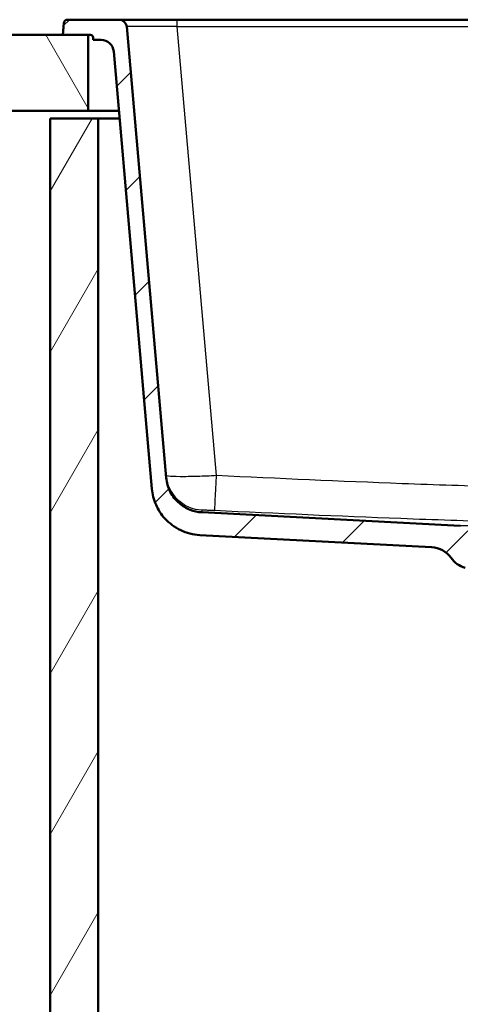
# Paper-space layout 'DF_1' of a CAD drawing. Units: millimetres. Extents: x 0 to 2100, y 0 to 4064.
# Drawn here: x 521 to 695, y 1364 to 1753 of the extents above; entities that cross this region are included whole.
import ezdxf

# ---------------------------------------------------------------- set-up
doc = ezdxf.new("R2010")
doc.units = ezdxf.units.MM
doc.header["$LTSCALE"] = 10
for name, color, linetype, lineweight in [('Hatch', 7, 'Continuous', 9), ('Visible Edges(ISO)', 7, 'Continuous', 50), ('Visible Tangent Edges(ISO)', 7, 'Continuous', 25)]:
    doc.layers.add(name, color=color, linetype=linetype, lineweight=lineweight)

psp = doc.layouts.new('DF_1')

# ---------------------------------------------------------------- hatches: boundary and pattern name
at = {"layer": 'Hatch'}
h = psp.add_hatch(dxfattribs=at)
h.set_pattern_fill('ANSI31', color=256, scale=254, style=0)
h.set_pattern_definition([(45, (0, 0), (-22.45064, 22.45064), [])])
edge = h.paths.add_edge_path()
edge.add_line((697.99, 1536.63), (713.33, 1536.63))
edge.add_line((713.33, 1536.63), (713.2, 1538.57))
edge.add_ellipse((712.89, 1537.41), major_axis=(1.2, -0.04), ratio=1, start_angle=76.9036, end_angle=90)
edge.add_line((712.93, 1538.61), (700.97, 1539.03))
edge.add_ellipse((700.97, 1539.13), major_axis=(-0.0999, 0.0035), ratio=1, start_angle=0, end_angle=90, ccw=False)
edge.add_line((700.87, 1539.13), (700.89, 1539.53))
edge.add_ellipse((700.99, 1539.53), major_axis=(0.0035, 0.0999), ratio=1, start_angle=2, end_angle=90, ccw=False)
edge.add_line((700.99, 1539.63), (713.13, 1539.63))
edge.add_line((713.13, 1539.63), (713.04, 1540.84))
edge.add_ellipse((712.04, 1540.77), major_axis=(-0.07, 0.998), ratio=1, start_angle=270, end_angle=341)
edge.add_line((712.3, 1541.73), (700.84, 1544.8))
edge.add_ellipse((701.1, 1545.77), major_axis=(-0.966, 0.259), ratio=1, start_angle=54.5, end_angle=90, ccw=False)
edge.add_line((700.32, 1545.13), (698.66, 1547.15))
edge.add_ellipse((699.43, 1547.79), major_axis=(-0.636, 0.772), ratio=1, start_angle=54.5, end_angle=90, ccw=False)
edge.add_line((698.43, 1547.72), (698.29, 1549.82))
edge.add_ellipse((694.8, 1549.57), major_axis=(-0.24, 3.49), ratio=1, start_angle=270, end_angle=353)
edge.add_line((694.98, 1553.07), (592.97, 1558.41))
edge.add_spline(control_points=[(592.97, 1558.41), (591.34, 1558.5), (589.73, 1558.85), (586.69, 1560.06), (585.28, 1560.91), (582.55, 1563.23), (581.32, 1564.77), (579.53, 1568.25), (578.98, 1570.14), (578.81, 1572.09)], knot_values=[-2.152597, -2.152597, -2.152597, -2.152597, -1.662265, -1.662265, -1.171933, -1.171933, -0.585967, -0.585967, 0, 0, 0, 0], degree=3, periodic=0)
edge.add_line((578.81, 1572.09), (563.23, 1750.17))
edge.add_ellipse((560.24, 1749.9), major_axis=(-0.26, 2.99), ratio=1, start_angle=270, end_angle=355)
edge.add_line((560.24, 1752.9), (539.81, 1752.9))
edge.add_ellipse((539.81, 1751.4), major_axis=(-1.5, 0), ratio=1, start_angle=270, end_angle=356)
edge.add_line((538.31, 1751.51), (537.99, 1746.9))
edge.add_line((537.99, 1746.9), (547.99, 1746.9))
edge.add_line((547.99, 1746.9), (548.91, 1746.9))
edge.add_ellipse((548.91, 1745.9), major_axis=(1, 0), ratio=1, start_angle=0, end_angle=90, ccw=False)
edge.add_line((549.91, 1745.9), (549.91, 1744.9))
edge.add_line((549.91, 1744.9), (553.09, 1744.9))
edge.add_ellipse((553.09, 1739.9), major_axis=(5, 0), ratio=1, start_angle=5, end_angle=90, ccw=False)
edge.add_line((558.07, 1740.34), (573.17, 1567.68))
edge.add_spline(control_points=[(573.17, 1567.68), (573.36, 1565.51), (573.91, 1563.38), (575.66, 1559.39), (576.85, 1557.55), (580.08, 1554.02), (582.19, 1552.46), (586.9, 1550.23), (589.45, 1549.59), (592.05, 1549.45)], knot_values=[-2.870129, -2.870129, -2.870129, -2.870129, -2.216354, -2.216354, -1.562578, -1.562578, -0.781289, -0.781289, 0, 0, 0, 0], degree=3, periodic=0)
edge.add_line((592.05, 1549.45), (683.66, 1544.65))
edge.add_ellipse((683.14, 1534.66), major_axis=(9.99, -0.52), ratio=1, start_angle=38.254, end_angle=90, ccw=False)
edge.add_ellipse((699.47, 1546.21), major_axis=(5.77, -8.17), ratio=1, start_angle=270, end_angle=309.746)
edge.add_line((696.88, 1536.55), (697.55, 1536.37))
edge.add_ellipse((697.99, 1536.13), major_axis=(0.235, 0.441), ratio=1, start_angle=28.079, end_angle=90, ccw=False)
h = psp.add_hatch(dxfattribs=at)
h.set_pattern_fill('ANSI31', color=256, scale=254, angle=75, style=0)
h.set_pattern_definition([(120, (0, 0), (-27.4963, -15.875), [])])
h.paths.add_polyline_path([(547.99, 1716.9), (547.99, 1746.9), (537.99, 1746.9), (399.75, 1746.9), (399.75, 1716.9)])
h = psp.add_hatch(dxfattribs=at)
h.set_pattern_fill('ANSI31', color=256, scale=254, angle=15, style=0)
h.set_pattern_definition([(60, (0, 0), (-27.4963, 15.875), [])])
h.paths.add_polyline_path([(551.99, 1713.9), (532.99, 1713.9), (532.99, 951.9), (982.99, 951.9), (982.99, 1713.9), (963.99, 1713.9), (963.99, 970.9), (551.99, 970.9)])

# ---------------------------------------------------------------- linework, layer by layer
at = {"layer": 'Visible Edges(ISO)'}
for p, q in [((538.31, 1751.51), (537.99, 1746.9)), ((560.24, 1752.9), (539.81, 1752.9)), ((583.15, 1752.9), (560.24, 1752.9)), ((578.81, 1572.09), (563.23, 1750.17)), ((932.83, 1752.9), (583.15, 1752.9)), ((547.99, 1746.9), (399.75, 1746.9)), ((537.99, 1746.9), (548.91, 1746.9)), ((547.99, 1716.9), (547.99, 1746.9)), ((549.91, 1745.9), (549.91, 1744.9)), ((549.91, 1744.9), (553.09, 1744.9)), ((558.07, 1740.34), (573.17, 1567.68)), ((399.75, 1716.9), (547.99, 1716.9)), ((560.12, 1716.9), (547.99, 1716.9)), ((551.99, 1713.9), (532.99, 1713.9)), ((532.99, 1713.9), (532.99, 951.9)), ((551.99, 970.9), (551.99, 1713.9)), ((551.99, 1713.9), (560.38, 1713.9)), ((694.98, 1553.07), (592.97, 1558.41)), ((592.05, 1549.45), (683.66, 1544.65))]:
    psp.add_line(p, q, dxfattribs=at)
for centre, radius, start, end in [((539.81, 1751.4), 1.5, 90, 176), ((560.24, 1749.9), 3, 5, 90), ((548.91, 1745.9), 1, 0, 90), ((553.09, 1739.9), 5, 5, 90), ((683.14, 1534.66), 10, 35.254, 87), ((699.47, 1546.21), 10, 215.254, 255)]:
    psp.add_arc(centre, radius, start, end, dxfattribs=at)
for points, knots in [([(592.97, 1558.41), (591.34, 1558.5), (589.73, 1558.85), (586.69, 1560.06), (585.28, 1560.91), (582.55, 1563.23), (581.32, 1564.77), (579.53, 1568.25), (578.98, 1570.14), (578.81, 1572.09)], [-2.152597, -2.152597, -2.152597, -2.152597, -1.662265, -1.662265, -1.171933, -1.171933, -0.585967, -0.585967, 0, 0, 0, 0]), ([(573.17, 1567.68), (573.36, 1565.51), (573.91, 1563.38), (575.66, 1559.39), (576.85, 1557.55), (580.08, 1554.02), (582.19, 1552.46), (586.9, 1550.23), (589.45, 1549.59), (592.05, 1549.45)], [-2.870129, -2.870129, -2.870129, -2.870129, -2.216354, -2.216354, -1.562578, -1.562578, -0.781289, -0.781289, 0, 0, 0, 0])]:
    psp.add_open_spline(points, degree=3, knots=knots, dxfattribs=at)
at = {"layer": 'Visible Tangent Edges(ISO)'}
for p, q in [((583.15, 1750.17), (583.15, 1752.9)), ((583.15, 1750.17), (932.83, 1750.17)), ((598.66, 1572.89), (583.15, 1750.17)), ((703.51, 1553.07), (694.98, 1553.07))]:
    psp.add_line(p, q, dxfattribs=at)
for centre, major_axis, ratio, start_param, end_param in [((583.33, 1749.9), (20.1, -0.26), 0.012893, 1.57969, 3.14289), ((593.67, 1574.31), (-14.94, -1.31), 0.999745, 0, 1.436225), ((598.66, 1574.19), (-0.7, -14.98), 0.004074, 0.024115, 1.483625)]:
    psp.add_ellipse(centre, major_axis=major_axis, ratio=ratio, start_param=start_param, end_param=end_param, dxfattribs=at)
for points, knots in [([(598.66, 1572.89), (596.13, 1572.75), (593.58, 1572.64), (588.61, 1572.5), (586.22, 1572.47), (582.16, 1572.5), (580.57, 1572.58), (579.05, 1572.78), (578.74, 1572.89), (578.73, 1573)], [0, 0, 0, 0, 0.1921996, 0.1921996, 0.40415, 0.40415, 0.6333083, 0.6333083, 0.7837734, 0.7837734, 0.7837734, 0.7837734]), ([(917.32, 1572.89), (907.91, 1572.45), (898.49, 1572.02), (868.6, 1570.69), (848.12, 1569.83), (814.67, 1568.69), (801.71, 1568.32), (778.5, 1567.89), (768.24, 1567.79), (742.43, 1567.79), (726.86, 1568.03), (698.21, 1568.78), (685.12, 1569.22), (647.57, 1570.65), (623.12, 1571.75), (598.66, 1572.89)], [-31.884546, -31.884546, -31.884546, -31.884546, -29.057774, -29.057774, -22.907861, -22.907861, -19.018111, -19.018111, -15.942273, -15.942273, -11.273119, -11.273119, -7.343235, -7.343235, 0, 0, 0, 0]), ([(592.96, 1559.33), (592.96, 1559.34), (593.04, 1559.35), (593.42, 1559.36), (593.81, 1559.36), (594.83, 1559.34), (595.43, 1559.32), (596.69, 1559.27), (597.33, 1559.24), (597.97, 1559.21)], [-0.7837734, -0.7837734, -0.7837734, -0.7837734, -0.6333083, -0.6333083, -0.40415, -0.40415, -0.1921996, -0.1921996, 0, 0, 0, 0]), ([(592.97, 1558.41), (592.97, 1558.41), (592.97, 1558.42), (592.97, 1558.47), (592.97, 1558.8), (592.96, 1559.33)], [24.959548, 24.959548, 24.959548, 24.959548, 25.663604, 25.663604, 32.733949, 32.733949, 32.733949, 32.733949]), ([(597.97, 1559.21), (622.44, 1558.07), (646.92, 1556.98), (684.59, 1555.55), (697.74, 1555.11), (726.57, 1554.36), (742.28, 1554.12), (768.34, 1554.12), (778.69, 1554.22), (802.09, 1554.65), (815.12, 1555.02), (848.71, 1556.15), (869.24, 1557.02), (899.17, 1558.34), (908.59, 1558.78), (918.01, 1559.21)], [0, 0, 0, 0, 7.343235, 7.343235, 11.273119, 11.273119, 15.942273, 15.942273, 19.018111, 19.018111, 22.907861, 22.907861, 29.057774, 29.057774, 31.884546, 31.884546, 31.884546, 31.884546])]:
    psp.add_open_spline(points, degree=3, knots=knots, dxfattribs=at)

doc.saveas('drawing.dxf')
